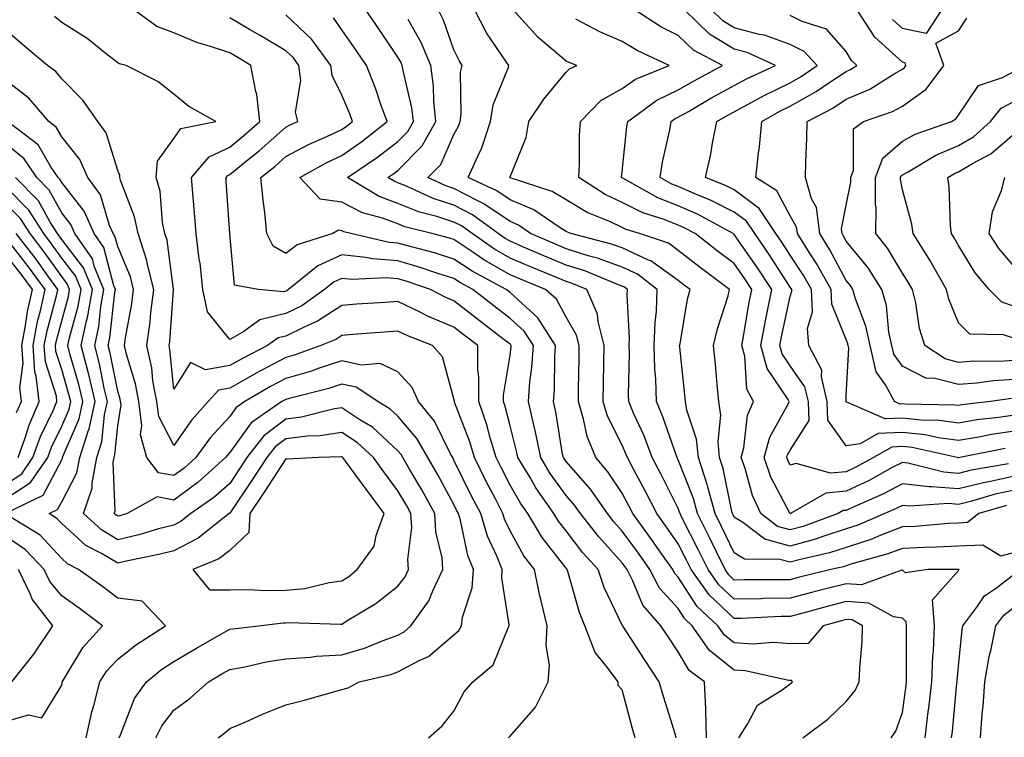
# Model space of a CAD drawing. Units: inches. Extents: x 1010723 to 1013363, y 7247738 to 7250378.
# Drawn here: x 1011491 to 1011666, y 7249452 to 7249580 of the extents above; entities that cross this region are included whole.
import ezdxf

# ---------------------------------------------------------------- set-up
doc = ezdxf.new("R2010")
doc.units = ezdxf.units.IN
doc.header["$MEASUREMENT"] = 0
doc.layers.add('Contour_10107247', color=7, linetype='Continuous', true_color=0x525cd4)

msp = doc.modelspace()

# ---------------------------------------------------------------- linework, layer by layer
at = {"layer": 'Contour_10107247'}
for points in [[(1011607.7, 7249451.92, 3057), (1011607.55, 7249452.42, 3057), (1011605.41, 7249459.28, 3057), (1011604.66, 7249461.92, 3057), (1011602.02, 7249465.89, 3057), (1011598.21, 7249471.76, 3057), (1011598.08, 7249471.95, 3057), (1011598.05, 7249472.02, 3057), (1011594.85, 7249478.72, 3057), (1011593.75, 7249481.92, 3057), (1011591.06, 7249484.93, 3057), (1011588.05, 7249488.83, 3057), (1011586.69, 7249490.56, 3057), (1011585.87, 7249491.92, 3057), (1011582.67, 7249496.54, 3057), (1011581.62, 7249498.35, 3057), (1011579.47, 7249501.92, 3057), (1011579.23, 7249503.1, 3057), (1011578.05, 7249507.62, 3057), (1011577.19, 7249511.06, 3057), (1011576.9, 7249511.92, 3057), (1011576.9, 7249513.07, 3057), (1011578.05, 7249520.21, 3057), (1011578.26, 7249521.71, 3057), (1011578.26, 7249521.92, 3057), (1011578.18, 7249522.05, 3057), (1011578.05, 7249522.17, 3057), (1011576.99, 7249522.98, 3057), (1011572.52, 7249526.39, 3057), (1011568.05, 7249529.89, 3057), (1011566.62, 7249530.49, 3057), (1011563.86, 7249531.92, 3057), (1011559.53, 7249533.4, 3057), (1011558.05, 7249533.83, 3057), (1011555.97, 7249534, 3057), (1011549.86, 7249533.73, 3057), (1011548.05, 7249533.92, 3057), (1011546.67, 7249533.3, 3057), (1011544.97, 7249531.92, 3057), (1011540.92, 7249529.05, 3057), (1011538.05, 7249527.63, 3057), (1011533.42, 7249526.55, 3057), (1011530.58, 7249524.45, 3057), (1011528.05, 7249523.03, 3057), (1011524.09, 7249527.96, 3057), (1011523.23, 7249531.92, 3057), (1011522.75, 7249536.62, 3057), (1011522.61, 7249537.36, 3057), (1011522.06, 7249541.92, 3057), (1011521.78, 7249545.65, 3057), (1011521.52, 7249548.45, 3057), (1011521.23, 7249551.92, 3057), (1011524.34, 7249555.63, 3057), (1011528.05, 7249557.36, 3057), (1011530.56, 7249559.41, 3057), (1011533.38, 7249561.92, 3057), (1011532.9, 7249566.77, 3057), (1011532.68, 7249567.29, 3057), (1011531.83, 7249571.92, 3057), (1011529.47, 7249573.34, 3057), (1011528.05, 7249574.17, 3057), (1011524.62, 7249575.35, 3057), (1011522.18, 7249576.05, 3057), (1011518.05, 7249577.75, 3057), (1011515.04, 7249578.91, 3057), (1011510.88, 7249581.92, 3057)], [(1011646.05, 7249451.92, 3053), (1011646.91, 7249453.06, 3053), (1011648.05, 7249456.41, 3053), (1011648.71, 7249461.26, 3053), (1011648.79, 7249461.92, 3053), (1011648.82, 7249462.69, 3053), (1011648.78, 7249471.19, 3053), (1011648.81, 7249471.92, 3053), (1011648.76, 7249472.63, 3053), (1011648.05, 7249473.24, 3053), (1011646.45, 7249473.52, 3053), (1011642.07, 7249475.94, 3053), (1011638.05, 7249476.21, 3053), (1011634.63, 7249475.34, 3053), (1011630.29, 7249474.16, 3053), (1011628.05, 7249473.57, 3053), (1011626.44, 7249473.53, 3053), (1011619.34, 7249473.21, 3053), (1011618.05, 7249473.18, 3053), (1011613.56, 7249477.43, 3053), (1011610.35, 7249481.92, 3053), (1011609.6, 7249483.47, 3053), (1011608.05, 7249486.52, 3053), (1011605.84, 7249489.71, 3053), (1011604.24, 7249491.92, 3053), (1011602.15, 7249496.02, 3053), (1011600.08, 7249499.89, 3053), (1011599.01, 7249501.92, 3053), (1011598.74, 7249502.61, 3053), (1011598.05, 7249504.13, 3053), (1011595.45, 7249509.32, 3053), (1011594.67, 7249511.92, 3053), (1011594.73, 7249515.24, 3053), (1011594.81, 7249518.68, 3053), (1011594.87, 7249521.92, 3053), (1011593.76, 7249526.21, 3053), (1011593.68, 7249527.55, 3053), (1011591.76, 7249531.92, 3053), (1011589.13, 7249533, 3053), (1011588.05, 7249533.34, 3053), (1011585.61, 7249534.36, 3053), (1011582, 7249535.87, 3053), (1011578.05, 7249537.55, 3053), (1011575.28, 7249539.15, 3053), (1011571.27, 7249541.92, 3053), (1011569.41, 7249543.28, 3053), (1011568.05, 7249543.98, 3053), (1011564.98, 7249544.99, 3053), (1011561.9, 7249545.77, 3053), (1011558.05, 7249547.32, 3053), (1011554.7, 7249548.57, 3053), (1011549.04, 7249551.92, 3053), (1011554.42, 7249555.55, 3053), (1011558.05, 7249558.38, 3053), (1011559.82, 7249560.15, 3053), (1011560.81, 7249561.92, 3053), (1011560.53, 7249564.4, 3053), (1011558.96, 7249571.01, 3053), (1011558.83, 7249571.92, 3053), (1011558.61, 7249572.48, 3053), (1011558.05, 7249573.44, 3053), (1011554.62, 7249578.49, 3053), (1011552.27, 7249581.92, 3053)], [(1011668.05, 7249484.96, 3051), (1011665.65, 7249484.32, 3051), (1011662.44, 7249486.31, 3051), (1011658.05, 7249486.11, 3051), (1011654.06, 7249485.91, 3051), (1011652.02, 7249485.89, 3051), (1011648.05, 7249485.71, 3051), (1011645.31, 7249484.66, 3051), (1011639.06, 7249482.93, 3051), (1011638.05, 7249482.6, 3051), (1011637.53, 7249482.44, 3051), (1011635.31, 7249481.92, 3051), (1011629.47, 7249480.5, 3051), (1011628.05, 7249480.13, 3051), (1011626.22, 7249480.09, 3051), (1011619.86, 7249480.11, 3051), (1011618.05, 7249480.07, 3051), (1011617.1, 7249480.97, 3051), (1011616.43, 7249481.92, 3051), (1011614.89, 7249485.08, 3051), (1011613.69, 7249487.56, 3051), (1011611.51, 7249491.92, 3051), (1011610.76, 7249494.63, 3051), (1011608.05, 7249501.54, 3051), (1011607.92, 7249501.79, 3051), (1011607.85, 7249501.92, 3051), (1011607.74, 7249502.23, 3051), (1011605.34, 7249509.21, 3051), (1011604.18, 7249511.92, 3051), (1011604.06, 7249515.91, 3051), (1011603.9, 7249517.77, 3051), (1011603.78, 7249521.92, 3051), (1011603.92, 7249526.05, 3051), (1011604.17, 7249528.04, 3051), (1011604.33, 7249531.92, 3051), (1011600.81, 7249534.68, 3051), (1011598.05, 7249535.95, 3051), (1011593.67, 7249537.54, 3051), (1011592.01, 7249537.96, 3051), (1011588.05, 7249539.2, 3051), (1011586.14, 7249540.01, 3051), (1011581.73, 7249541.92, 3051), (1011579.54, 7249543.41, 3051), (1011578.05, 7249544.05, 3051), (1011573.38, 7249547.25, 3051), (1011572.17, 7249547.8, 3051), (1011568.05, 7249549.95, 3051), (1011566.57, 7249550.44, 3051), (1011563.36, 7249551.92, 3051), (1011565.7, 7249554.27, 3051), (1011568.05, 7249559.61, 3051), (1011568.86, 7249561.11, 3051), (1011569.13, 7249561.92, 3051), (1011569.34, 7249563.21, 3051), (1011569.23, 7249570.74, 3051), (1011569.53, 7249571.92, 3051), (1011568.95, 7249572.82, 3051), (1011568.05, 7249574.74, 3051), (1011566.17, 7249580.05, 3051), (1011565.2, 7249581.92, 3051)], [(1011666.62, 7249493.35, 3050), (1011661.71, 7249491.92, 3050), (1011659.65, 7249490.32, 3050), (1011658.05, 7249490.24, 3050), (1011656.29, 7249490.16, 3050), (1011650.33, 7249489.64, 3050), (1011648.05, 7249489.54, 3050), (1011644.2, 7249488.07, 3050), (1011642.59, 7249487.38, 3050), (1011638.05, 7249485.89, 3050), (1011635.03, 7249484.94, 3050), (1011629.88, 7249483.75, 3050), (1011628.05, 7249483.24, 3050), (1011626.22, 7249483.75, 3050), (1011619.9, 7249483.77, 3050), (1011618.05, 7249484.9, 3050), (1011615.77, 7249489.64, 3050), (1011614.63, 7249491.92, 3050), (1011613.35, 7249496.62, 3050), (1011613.25, 7249497.12, 3050), (1011611.66, 7249501.92, 3050), (1011611.35, 7249505.22, 3050), (1011609.59, 7249510.38, 3050), (1011609.36, 7249511.92, 3050), (1011609.24, 7249513.11, 3050), (1011608.34, 7249521.63, 3050), (1011608.31, 7249521.92, 3050), (1011608.39, 7249522.26, 3050), (1011609.73, 7249530.24, 3050), (1011610.17, 7249531.92, 3050), (1011608.96, 7249532.83, 3050), (1011608.05, 7249533.53, 3050), (1011603.19, 7249537.06, 3050), (1011602.78, 7249537.19, 3050), (1011598.05, 7249539.36, 3050), (1011596.17, 7249540.05, 3050), (1011588.91, 7249541.92, 3050), (1011588.29, 7249542.16, 3050), (1011588.05, 7249542.32, 3050), (1011587.02, 7249542.95, 3050), (1011582.3, 7249546.17, 3050), (1011578.05, 7249547.97, 3050), (1011575.71, 7249549.58, 3050), (1011570.56, 7249551.92, 3050), (1011572.67, 7249556.54, 3050), (1011572.93, 7249557.04, 3050), (1011574.55, 7249561.92, 3050), (1011575.04, 7249564.93, 3050), (1011577.76, 7249571.63, 3050), (1011577.84, 7249571.92, 3050), (1011577.43, 7249572.54, 3050), (1011573.88, 7249577.75, 3050), (1011571.72, 7249581.92, 3050)], [(1011668.05, 7249496.13, 3049), (1011664.6, 7249495.37, 3049), (1011660.24, 7249494.11, 3049), (1011658.05, 7249493.57, 3049), (1011656.26, 7249493.71, 3049), (1011649.36, 7249493.23, 3049), (1011648.05, 7249493.38, 3049), (1011647.09, 7249492.88, 3049), (1011644.92, 7249491.92, 3049), (1011640.11, 7249489.86, 3049), (1011638.05, 7249489.19, 3049), (1011634.05, 7249487.92, 3049), (1011632.58, 7249487.39, 3049), (1011628.05, 7249486.13, 3049), (1011623.52, 7249487.39, 3049), (1011619.61, 7249490.36, 3049), (1011618.05, 7249491.32, 3049), (1011617.85, 7249491.72, 3049), (1011617.76, 7249491.92, 3049), (1011617.65, 7249492.32, 3049), (1011616.09, 7249499.96, 3049), (1011615.44, 7249501.92, 3049), (1011615.17, 7249504.8, 3049), (1011615.66, 7249509.53, 3049), (1011615.3, 7249511.92, 3049), (1011615.01, 7249514.96, 3049), (1011614.7, 7249518.57, 3049), (1011614.38, 7249521.92, 3049), (1011615.05, 7249524.92, 3049), (1011616.95, 7249530.82, 3049), (1011617.23, 7249531.92, 3049), (1011612, 7249535.87, 3049), (1011608.05, 7249538.92, 3049), (1011606.31, 7249540.18, 3049), (1011601.16, 7249541.92, 3049), (1011598.79, 7249542.66, 3049), (1011598.05, 7249543.02, 3049), (1011595.96, 7249544.01, 3049), (1011591.82, 7249545.69, 3049), (1011588.05, 7249547.96, 3049), (1011585.59, 7249549.46, 3049), (1011578.08, 7249551.89, 3049), (1011578.05, 7249551.9, 3049), (1011578.02, 7249551.92, 3049), (1011578.03, 7249551.94, 3049), (1011578.05, 7249552.05, 3049), (1011580.92, 7249559.05, 3049), (1011581.41, 7249561.92, 3049), (1011584.08, 7249565.89, 3049), (1011588.05, 7249570.72, 3049), (1011588.64, 7249571.33, 3049), (1011589.95, 7249571.92, 3049), (1011588.59, 7249572.46, 3049), (1011588.05, 7249572.71, 3049), (1011583.07, 7249576.94, 3049), (1011578.54, 7249581.92, 3049)], [(1011666.97, 7249500.84, 3047), (1011660.31, 7249499.66, 3047), (1011658.05, 7249499.11, 3047), (1011655.44, 7249499.31, 3047), (1011649.02, 7249500.95, 3047), (1011648.05, 7249501.06, 3047), (1011646.26, 7249500.13, 3047), (1011642.11, 7249497.86, 3047), (1011638.05, 7249495.96, 3047), (1011634.39, 7249495.58, 3047), (1011628.11, 7249491.92, 3047), (1011628.07, 7249491.9, 3047), (1011628.05, 7249491.9, 3047), (1011628.03, 7249491.9, 3047), (1011628.01, 7249491.92, 3047), (1011627.99, 7249491.98, 3047), (1011624.59, 7249498.46, 3047), (1011623.37, 7249501.92, 3047), (1011624.38, 7249505.59, 3047), (1011627.72, 7249511.59, 3047), (1011627.86, 7249511.92, 3047), (1011627.65, 7249512.32, 3047), (1011623.95, 7249517.82, 3047), (1011622.79, 7249521.92, 3047), (1011623.63, 7249526.34, 3047), (1011623.95, 7249527.82, 3047), (1011624.77, 7249531.92, 3047), (1011622.11, 7249535.98, 3047), (1011618.05, 7249541.78, 3047), (1011617.97, 7249541.84, 3047), (1011617.87, 7249541.92, 3047), (1011611.5, 7249545.37, 3047), (1011608.05, 7249546.88, 3047), (1011604.42, 7249548.29, 3047), (1011598.18, 7249551.79, 3047), (1011598.05, 7249551.85, 3047), (1011598, 7249551.87, 3047), (1011597.93, 7249551.92, 3047), (1011597.94, 7249552.03, 3047), (1011598.05, 7249552.94, 3047), (1011598.92, 7249561.05, 3047), (1011599.08, 7249561.92, 3047), (1011604.24, 7249565.73, 3047), (1011608.05, 7249567.58, 3047), (1011610.81, 7249569.16, 3047), (1011615.99, 7249571.92, 3047), (1011610.77, 7249574.64, 3047), (1011608.05, 7249577.27, 3047), (1011604.96, 7249578.83, 3047), (1011600.18, 7249581.92, 3047)], [(1011666.42, 7249503.55, 3046), (1011658.31, 7249501.92, 3046), (1011658.09, 7249501.88, 3046), (1011658.05, 7249501.87, 3046), (1011658, 7249501.87, 3046), (1011657.83, 7249501.92, 3046), (1011649.83, 7249503.7, 3046), (1011648.05, 7249503.89, 3046), (1011646.17, 7249503.8, 3046), (1011642.88, 7249501.92, 3046), (1011639.76, 7249500.21, 3046), (1011638.05, 7249499.41, 3046), (1011635.25, 7249499.12, 3046), (1011629.1, 7249500.87, 3046), (1011628.05, 7249500.59, 3046), (1011627.59, 7249501.46, 3046), (1011627.43, 7249501.92, 3046), (1011627.56, 7249502.41, 3046), (1011628.05, 7249503.28, 3046), (1011631.4, 7249508.57, 3046), (1011631.3, 7249511.92, 3046), (1011630.68, 7249514.55, 3046), (1011628.05, 7249518.31, 3046), (1011626.59, 7249520.46, 3046), (1011626.18, 7249521.92, 3046), (1011626.48, 7249523.49, 3046), (1011628.05, 7249530.66, 3046), (1011628.34, 7249531.63, 3046), (1011628.32, 7249531.92, 3046), (1011628.23, 7249532.1, 3046), (1011628.05, 7249532.37, 3046), (1011624.31, 7249538.18, 3046), (1011621.72, 7249541.92, 3046), (1011620.25, 7249544.12, 3046), (1011618.05, 7249545.77, 3046), (1011613.96, 7249547.83, 3046), (1011610.91, 7249549.06, 3046), (1011608.05, 7249550.32, 3046), (1011606.9, 7249550.77, 3046), (1011604.85, 7249551.92, 3046), (1011605.28, 7249554.69, 3046), (1011606.55, 7249560.42, 3046), (1011606.81, 7249561.92, 3046), (1011607.52, 7249562.45, 3046), (1011608.05, 7249562.7, 3046), (1011609.87, 7249563.74, 3046), (1011613.9, 7249566.07, 3046), (1011618.05, 7249568.33, 3046), (1011620.38, 7249569.59, 3046), (1011625.42, 7249571.92, 3046), (1011620.36, 7249574.23, 3046), (1011618.05, 7249574.84, 3046), (1011613.66, 7249577.53, 3046), (1011609.13, 7249581.92, 3046)], [(1011668.05, 7249506.67, 3045), (1011663.93, 7249506.04, 3045), (1011661.72, 7249505.59, 3045), (1011658.05, 7249504.99, 3045), (1011654.51, 7249505.46, 3045), (1011652.12, 7249505.99, 3045), (1011648.05, 7249506.43, 3045), (1011643.73, 7249506.24, 3045), (1011640.52, 7249504.39, 3045), (1011638.05, 7249504.05, 3045), (1011634.75, 7249508.62, 3045), (1011634.66, 7249511.92, 3045), (1011633.61, 7249516.36, 3045), (1011633.66, 7249517.53, 3045), (1011631.37, 7249521.92, 3045), (1011631.1, 7249524.97, 3045), (1011632, 7249527.97, 3045), (1011631.83, 7249531.92, 3045), (1011630.48, 7249534.35, 3045), (1011628.05, 7249538.05, 3045), (1011626.54, 7249540.41, 3045), (1011625.48, 7249541.92, 3045), (1011622.5, 7249546.37, 3045), (1011618.05, 7249549.71, 3045), (1011616.59, 7249550.46, 3045), (1011612.93, 7249551.92, 3045), (1011613.87, 7249556.1, 3045), (1011614.19, 7249558.06, 3045), (1011614.97, 7249561.92, 3045), (1011616.93, 7249563.04, 3045), (1011618.05, 7249563.66, 3045), (1011621.84, 7249565.71, 3045), (1011623.39, 7249566.58, 3045), (1011628.05, 7249568.86, 3045), (1011630, 7249569.97, 3045), (1011632.84, 7249571.92, 3045), (1011630.55, 7249574.42, 3045), (1011628.05, 7249575.69, 3045), (1011623.46, 7249577.33, 3045), (1011622.49, 7249577.48, 3045), (1011618.05, 7249578.64, 3045), (1011616.01, 7249579.88, 3045), (1011613.92, 7249581.92, 3045)], [(1011667.51, 7249512.46, 3043), (1011663.76, 7249511.92, 3043), (1011658.65, 7249511.32, 3043), (1011658.05, 7249511.23, 3043), (1011657.43, 7249511.3, 3043), (1011648.51, 7249511.46, 3043), (1011648.05, 7249511.51, 3043), (1011647.62, 7249511.49, 3043), (1011646.64, 7249511.92, 3043), (1011645.03, 7249514.94, 3043), (1011643.38, 7249517.25, 3043), (1011642.28, 7249521.92, 3043), (1011641.55, 7249525.42, 3043), (1011639.68, 7249530.29, 3043), (1011639.22, 7249531.92, 3043), (1011638.77, 7249532.64, 3043), (1011638.05, 7249533.52, 3043), (1011635.14, 7249539.01, 3043), (1011633.3, 7249541.92, 3043), (1011632.72, 7249546.59, 3043), (1011631.87, 7249548.1, 3043), (1011630.78, 7249551.92, 3043), (1011630.84, 7249554.71, 3043), (1011631.03, 7249558.94, 3043), (1011631.09, 7249561.92, 3043), (1011635.63, 7249564.34, 3043), (1011638.05, 7249565.94, 3043), (1011642.25, 7249567.72, 3043), (1011646.59, 7249570.46, 3043), (1011648.05, 7249571.29, 3043), (1011648.42, 7249571.55, 3043), (1011648.69, 7249571.92, 3043), (1011648.53, 7249572.4, 3043), (1011648.05, 7249572.5, 3043), (1011643.13, 7249577, 3043), (1011639.9, 7249581.92, 3043)], [(1011655.08, 7249581.92, 3042), (1011652.32, 7249577.65, 3042), (1011648.05, 7249578.52, 3042), (1011646.27, 7249580.14, 3042)], [(1011600.39, 7249451.92, 3058), (1011599.86, 7249453.73, 3058), (1011598.05, 7249460.46, 3058), (1011597.37, 7249461.24, 3058), (1011597.32, 7249461.92, 3058), (1011595.15, 7249464.82, 3058), (1011593.25, 7249467.12, 3058), (1011591.42, 7249471.92, 3058), (1011590.42, 7249474.29, 3058), (1011588.39, 7249481.58, 3058), (1011588.27, 7249481.92, 3058), (1011588.17, 7249482.04, 3058), (1011588.05, 7249482.19, 3058), (1011583.77, 7249487.64, 3058), (1011581.21, 7249491.92, 3058), (1011579.92, 7249493.79, 3058), (1011578.05, 7249497.03, 3058), (1011576.38, 7249500.25, 3058), (1011575.55, 7249501.92, 3058), (1011574.49, 7249505.48, 3058), (1011573.91, 7249507.78, 3058), (1011572.5, 7249511.92, 3058), (1011572.5, 7249516.37, 3058), (1011572.29, 7249517.68, 3058), (1011572.29, 7249521.92, 3058), (1011569.89, 7249523.76, 3058), (1011568.05, 7249525.19, 3058), (1011563.33, 7249527.2, 3058), (1011562.15, 7249527.82, 3058), (1011558.05, 7249529.8, 3058), (1011555.76, 7249529.63, 3058), (1011550.67, 7249529.3, 3058), (1011548.05, 7249529.11, 3058), (1011543.71, 7249526.26, 3058), (1011541.42, 7249525.29, 3058), (1011538.05, 7249523.63, 3058), (1011536.66, 7249523.31, 3058), (1011534.79, 7249521.92, 3058), (1011530.33, 7249519.64, 3058), (1011528.05, 7249518.35, 3058), (1011523.73, 7249517.6, 3058), (1011521.06, 7249518.91, 3058), (1011518.05, 7249514.13, 3058), (1011517.37, 7249521.24, 3058), (1011517.21, 7249521.92, 3058), (1011517.32, 7249522.65, 3058), (1011518.03, 7249531.9, 3058), (1011518.04, 7249531.92, 3058), (1011518.03, 7249531.94, 3058), (1011516.87, 7249540.74, 3058), (1011516.48, 7249541.92, 3058), (1011516.07, 7249543.9, 3058), (1011515.6, 7249549.47, 3058), (1011514.91, 7249551.92, 3058), (1011515.15, 7249554.82, 3058), (1011518.05, 7249558.91, 3058), (1011519.31, 7249560.66, 3058), (1011525.55, 7249561.92, 3058), (1011520.73, 7249564.6, 3058), (1011518.05, 7249566.81, 3058), (1011515.2, 7249569.07, 3058), (1011509.56, 7249571.92, 3058), (1011508.34, 7249572.21, 3058), (1011508.05, 7249572.39, 3058), (1011505.78, 7249574.19, 3058), (1011502.78, 7249576.65, 3058), (1011498.05, 7249579.62, 3058), (1011496.8, 7249580.67, 3058)], [(1011613.13, 7249451.92, 3056), (1011613.01, 7249456.88, 3056), (1011612.97, 7249457, 3056), (1011612.77, 7249461.92, 3056), (1011610.03, 7249463.9, 3056), (1011608.05, 7249467.26, 3056), (1011606.18, 7249470.05, 3056), (1011604.96, 7249471.92, 3056), (1011601.72, 7249475.59, 3056), (1011599.9, 7249480.07, 3056), (1011598.93, 7249481.92, 3056), (1011598.57, 7249482.44, 3056), (1011598.05, 7249483.14, 3056), (1011593.89, 7249487.76, 3056), (1011590.62, 7249491.92, 3056), (1011589.56, 7249493.43, 3056), (1011588.05, 7249495.15, 3056), (1011585.23, 7249499.1, 3056), (1011583.52, 7249501.92, 3056), (1011582.6, 7249506.47, 3056), (1011582.28, 7249507.69, 3056), (1011581.33, 7249511.92, 3056), (1011581.61, 7249515.48, 3056), (1011581.96, 7249518.01, 3056), (1011582.23, 7249521.92, 3056), (1011580.6, 7249524.47, 3056), (1011578.05, 7249526.77, 3056), (1011575.14, 7249529.01, 3056), (1011571.42, 7249531.92, 3056), (1011569.23, 7249533.1, 3056), (1011568.05, 7249533.89, 3056), (1011565.17, 7249534.8, 3056), (1011562.01, 7249535.88, 3056), (1011558.05, 7249537.03, 3056), (1011553.53, 7249537.4, 3056), (1011552.3, 7249537.67, 3056), (1011548.05, 7249538.13, 3056), (1011543.78, 7249536.19, 3056), (1011538.51, 7249531.92, 3056), (1011538.25, 7249531.72, 3056), (1011538.05, 7249531.64, 3056), (1011537.68, 7249531.55, 3056), (1011533.12, 7249531.92, 3056), (1011528.86, 7249532.73, 3056), (1011528.05, 7249541.89, 3056), (1011528.05, 7249541.92, 3056), (1011527.43, 7249551.3, 3056), (1011527.39, 7249551.92, 3056), (1011527.69, 7249552.28, 3056), (1011528.05, 7249552.45, 3056), (1011531.03, 7249554.9, 3056), (1011533.26, 7249556.71, 3056), (1011538.05, 7249560.94, 3056), (1011538.68, 7249561.29, 3056), (1011540.17, 7249561.92, 3056), (1011539.75, 7249563.62, 3056), (1011540.72, 7249569.25, 3056), (1011540.39, 7249571.92, 3056), (1011539.4, 7249573.27, 3056), (1011538.05, 7249574.56, 3056), (1011533.44, 7249577.31, 3056), (1011531.59, 7249578.38, 3056), (1011528.05, 7249580.44, 3056)], [(1011618.87, 7249451.92, 3055), (1011620.45, 7249454.32, 3055), (1011622.22, 7249457.75, 3055), (1011626.61, 7249460.48, 3055), (1011628.05, 7249461.54, 3055), (1011628.26, 7249461.71, 3055), (1011628.48, 7249461.92, 3055), (1011628.27, 7249462.14, 3055), (1011628.05, 7249462.14, 3055), (1011627.81, 7249462.16, 3055), (1011619.98, 7249463.85, 3055), (1011618.05, 7249463.97, 3055), (1011613.63, 7249467.5, 3055), (1011610.57, 7249471.92, 3055), (1011609.26, 7249473.13, 3055), (1011608.05, 7249475, 3055), (1011604.74, 7249478.61, 3055), (1011603, 7249481.92, 3055), (1011600.97, 7249484.84, 3055), (1011598.05, 7249488.81, 3055), (1011596.58, 7249490.45, 3055), (1011595.42, 7249491.92, 3055), (1011592.41, 7249496.28, 3055), (1011588.05, 7249501.2, 3055), (1011587.75, 7249501.62, 3055), (1011587.57, 7249501.92, 3055), (1011587.44, 7249502.53, 3055), (1011586.2, 7249510.07, 3055), (1011585.79, 7249511.92, 3055), (1011585.96, 7249514.01, 3055), (1011586.05, 7249519.92, 3055), (1011586.19, 7249521.92, 3055), (1011583.02, 7249526.89, 3055), (1011578.05, 7249531.38, 3055), (1011577.36, 7249531.92, 3055), (1011571.32, 7249535.19, 3055), (1011568.05, 7249537.37, 3055), (1011564.59, 7249538.46, 3055), (1011560.44, 7249539.53, 3055), (1011558.05, 7249540.22, 3055), (1011556.48, 7249540.35, 3055), (1011549.62, 7249541.92, 3055), (1011548.38, 7249542.25, 3055), (1011548.05, 7249542.43, 3055), (1011547.46, 7249542.51, 3055), (1011546.42, 7249541.92, 3055), (1011540.07, 7249539.9, 3055), (1011538.05, 7249538.38, 3055), (1011535.8, 7249539.67, 3055), (1011534.68, 7249541.92, 3055), (1011534.29, 7249545.68, 3055), (1011534, 7249547.87, 3055), (1011533.61, 7249551.92, 3055), (1011536.06, 7249553.91, 3055), (1011538.05, 7249555.68, 3055), (1011542.12, 7249557.85, 3055), (1011545.38, 7249559.25, 3055), (1011548.05, 7249560.49, 3055), (1011548.89, 7249561.08, 3055), (1011549.96, 7249561.92, 3055), (1011549.45, 7249563.32, 3055), (1011548.05, 7249566.65, 3055), (1011546.3, 7249570.17, 3055), (1011546.09, 7249571.92, 3055), (1011542.68, 7249576.55, 3055), (1011538.05, 7249580.97, 3055)], [(1011630.27, 7249451.92, 3054), (1011634.75, 7249455.22, 3054), (1011638.05, 7249458.39, 3054), (1011639.63, 7249460.34, 3054), (1011640.36, 7249461.92, 3054), (1011640.46, 7249464.33, 3054), (1011640.86, 7249469.11, 3054), (1011640.96, 7249471.92, 3054), (1011639.09, 7249472.96, 3054), (1011638.05, 7249473.02, 3054), (1011637.17, 7249472.8, 3054), (1011633.94, 7249471.92, 3054), (1011631.23, 7249468.74, 3054), (1011628.05, 7249468.67, 3054), (1011625.05, 7249468.92, 3054), (1011621.34, 7249468.63, 3054), (1011618.05, 7249468.83, 3054), (1011616.33, 7249470.2, 3054), (1011615.14, 7249471.92, 3054), (1011611.47, 7249475.34, 3054), (1011608.05, 7249480.58, 3054), (1011607.42, 7249481.29, 3054), (1011607.07, 7249481.92, 3054), (1011604.84, 7249485.13, 3054), (1011603.38, 7249487.25, 3054), (1011599.97, 7249491.92, 3054), (1011599.33, 7249493.2, 3054), (1011598.05, 7249495.58, 3054), (1011595.53, 7249499.4, 3054), (1011593.34, 7249501.92, 3054), (1011591.8, 7249505.67, 3054), (1011591.18, 7249508.79, 3054), (1011590.24, 7249511.92, 3054), (1011590.28, 7249514.15, 3054), (1011590.37, 7249519.6, 3054), (1011590.41, 7249521.92, 3054), (1011589.93, 7249523.8, 3054), (1011588.05, 7249526.99, 3054), (1011586.33, 7249530.2, 3054), (1011584.36, 7249531.92, 3054), (1011579.9, 7249533.77, 3054), (1011578.05, 7249534.57, 3054), (1011573.37, 7249537.24, 3054), (1011571.26, 7249538.71, 3054), (1011568.05, 7249540.85, 3054), (1011567.24, 7249541.11, 3054), (1011564.08, 7249541.92, 3054), (1011559.28, 7249543.15, 3054), (1011558.05, 7249543.64, 3054), (1011555.32, 7249544.65, 3054), (1011551.75, 7249545.62, 3054), (1011548.05, 7249547.53, 3054), (1011544.18, 7249548.05, 3054), (1011540.54, 7249551.92, 3054), (1011545.34, 7249554.63, 3054), (1011548.05, 7249555.89, 3054), (1011551.61, 7249558.36, 3054), (1011556.12, 7249561.92, 3054), (1011555, 7249564.97, 3054), (1011554.02, 7249567.89, 3054), (1011552.42, 7249571.92, 3054), (1011550.65, 7249574.52, 3054), (1011548.05, 7249578.31, 3054), (1011546.58, 7249580.45, 3054)], [(1011652.12, 7249451.92, 3052), (1011652.68, 7249456.55, 3052), (1011652.77, 7249457.2, 3052), (1011653.3, 7249461.92, 3052), (1011653.49, 7249466.48, 3052), (1011653.58, 7249467.45, 3052), (1011653.78, 7249471.92, 3052), (1011653.44, 7249476.53, 3052), (1011658.05, 7249481.78, 3052), (1011658.11, 7249481.86, 3052), (1011658.19, 7249481.92, 3052), (1011658.1, 7249481.97, 3052), (1011658, 7249481.97, 3052), (1011652.59, 7249481.92, 3052), (1011648.64, 7249481.33, 3052), (1011648.05, 7249481.83, 3052), (1011647.98, 7249481.85, 3052), (1011640.76, 7249479.21, 3052), (1011638.05, 7249479.39, 3052), (1011634.66, 7249478.53, 3052), (1011632.06, 7249477.91, 3052), (1011628.05, 7249476.85, 3052), (1011623.22, 7249476.75, 3052), (1011622.86, 7249476.73, 3052), (1011618.05, 7249476.63, 3052), (1011615.33, 7249479.2, 3052), (1011613.39, 7249481.92, 3052), (1011611.64, 7249485.51, 3052), (1011608.71, 7249491.26, 3052), (1011608.38, 7249491.92, 3052), (1011608.3, 7249492.17, 3052), (1011608.05, 7249492.84, 3052), (1011605.02, 7249498.89, 3052), (1011603.43, 7249501.92, 3052), (1011601.96, 7249505.83, 3052), (1011600.1, 7249509.87, 3052), (1011599.22, 7249511.92, 3052), (1011599.19, 7249513.06, 3052), (1011599.36, 7249520.61, 3052), (1011599.32, 7249521.92, 3052), (1011599.36, 7249523.23, 3052), (1011598.98, 7249530.99, 3052), (1011599.01, 7249531.92, 3052), (1011598.47, 7249532.34, 3052), (1011598.05, 7249532.54, 3052), (1011597.08, 7249532.89, 3052), (1011591.37, 7249535.24, 3052), (1011588.05, 7249536.27, 3052), (1011584.07, 7249537.94, 3052), (1011580.45, 7249539.52, 3052), (1011578.05, 7249540.54, 3052), (1011577.18, 7249541.05, 3052), (1011575.91, 7249541.92, 3052), (1011571.37, 7249545.24, 3052), (1011568.05, 7249546.97, 3052), (1011564.31, 7249548.18, 3052), (1011559.58, 7249550.39, 3052), (1011558.05, 7249551, 3052), (1011557.39, 7249551.26, 3052), (1011556.25, 7249551.92, 3052), (1011557.33, 7249552.64, 3052), (1011558.05, 7249553.21, 3052), (1011562.4, 7249557.57, 3052), (1011564.83, 7249561.92, 3052), (1011564.43, 7249565.54, 3052), (1011564.4, 7249568.27, 3052), (1011563.89, 7249571.92, 3052), (1011562.17, 7249576.04, 3052), (1011559.85, 7249580.12, 3052)], [(1011668.05, 7249498.6, 3048), (1011663.79, 7249497.66, 3048), (1011662.53, 7249497.44, 3048), (1011658.05, 7249496.33, 3048), (1011653.25, 7249496.72, 3048), (1011652.82, 7249496.69, 3048), (1011648.05, 7249497.22, 3048), (1011644.56, 7249495.41, 3048), (1011639.15, 7249493.02, 3048), (1011638.05, 7249492.51, 3048), (1011637.51, 7249492.46, 3048), (1011636.6, 7249491.92, 3048), (1011630.33, 7249489.64, 3048), (1011628.05, 7249489.01, 3048), (1011625.77, 7249489.64, 3048), (1011622.79, 7249491.92, 3048), (1011621.31, 7249495.18, 3048), (1011620, 7249499.97, 3048), (1011619.31, 7249501.92, 3048), (1011619.79, 7249503.66, 3048), (1011620.44, 7249509.53, 3048), (1011621.48, 7249511.92, 3048), (1011620.29, 7249514.16, 3048), (1011619.92, 7249520.05, 3048), (1011619.39, 7249521.92, 3048), (1011619.7, 7249523.57, 3048), (1011620.68, 7249529.29, 3048), (1011621.2, 7249531.92, 3048), (1011619.95, 7249533.82, 3048), (1011618.05, 7249536.55, 3048), (1011614.99, 7249538.86, 3048), (1011611.07, 7249541.92, 3048), (1011609.1, 7249542.97, 3048), (1011608.05, 7249543.44, 3048), (1011605.56, 7249544.41, 3048), (1011601.73, 7249545.6, 3048), (1011598.05, 7249547.44, 3048), (1011595, 7249548.87, 3048), (1011590.32, 7249551.92, 3048), (1011590.45, 7249554.32, 3048), (1011590.46, 7249559.51, 3048), (1011590.62, 7249561.92, 3048), (1011594.27, 7249565.7, 3048), (1011598.05, 7249567.85, 3048), (1011600.46, 7249569.51, 3048), (1011606.47, 7249571.92, 3048), (1011600.72, 7249574.59, 3048), (1011598.05, 7249576.22, 3048), (1011594.06, 7249577.93, 3048), (1011589.77, 7249580.2, 3048)], [(1011668.05, 7249509.53, 3044), (1011665.24, 7249509.11, 3044), (1011661.32, 7249508.65, 3044), (1011658.05, 7249508.1, 3044), (1011654.68, 7249508.55, 3044), (1011651.36, 7249508.61, 3044), (1011648.05, 7249508.97, 3044), (1011644.96, 7249508.83, 3044), (1011638.12, 7249511.85, 3044), (1011638.05, 7249511.84, 3044), (1011638.01, 7249511.88, 3044), (1011638.01, 7249511.92, 3044), (1011638, 7249511.97, 3044), (1011638.05, 7249512.94, 3044), (1011638.52, 7249521.45, 3044), (1011638.41, 7249521.92, 3044), (1011638.35, 7249522.22, 3044), (1011638.05, 7249522.99, 3044), (1011635.44, 7249529.31, 3044), (1011635.34, 7249531.92, 3044), (1011632.73, 7249536.6, 3044), (1011631.51, 7249538.46, 3044), (1011629.32, 7249541.92, 3044), (1011629.17, 7249543.04, 3044), (1011628.05, 7249545.06, 3044), (1011625.67, 7249549.54, 3044), (1011621.93, 7249551.92, 3044), (1011622.39, 7249556.26, 3044), (1011622.56, 7249557.41, 3044), (1011622.98, 7249561.92, 3044), (1011626.22, 7249563.75, 3044), (1011628.05, 7249564.64, 3044), (1011632.7, 7249567.27, 3044), (1011634.95, 7249568.82, 3044), (1011638.05, 7249570.88, 3044), (1011638.78, 7249571.19, 3044), (1011639.95, 7249571.92, 3044), (1011638.95, 7249572.82, 3044), (1011638.05, 7249574.4, 3044), (1011634.53, 7249578.4, 3044), (1011630.17, 7249579.8, 3044), (1011628.05, 7249580.88, 3044)], [(1011668.05, 7249515.88, 3042), (1011664.32, 7249515.65, 3042), (1011661.36, 7249515.23, 3042), (1011658.05, 7249514.99, 3042), (1011653.9, 7249516.07, 3042), (1011652.25, 7249516.12, 3042), (1011648.05, 7249518.22, 3042), (1011646.51, 7249520.38, 3042), (1011646.15, 7249521.92, 3042), (1011645.65, 7249524.32, 3042), (1011645.21, 7249529.08, 3042), (1011644.42, 7249531.92, 3042), (1011641.95, 7249535.82, 3042), (1011638.05, 7249540.57, 3042), (1011637.58, 7249541.45, 3042), (1011637.29, 7249541.92, 3042), (1011637.18, 7249542.79, 3042), (1011638.05, 7249546.98, 3042), (1011638.87, 7249551.1, 3042), (1011638.87, 7249551.92, 3042), (1011639.35, 7249553.22, 3042), (1011639.34, 7249560.63, 3042), (1011641.11, 7249561.92, 3042), (1011646.28, 7249563.69, 3042), (1011648.05, 7249564.68, 3042), (1011652.29, 7249567.68, 3042), (1011655.44, 7249571.92, 3042), (1011654.05, 7249575.92, 3042), (1011658.05, 7249578.11, 3042), (1011659.58, 7249580.39, 3042)], [(1011577.84, 7249451.92, 3059), (1011577.92, 7249452.05, 3059), (1011578.05, 7249452.18, 3059), (1011582.6, 7249457.37, 3059), (1011584.85, 7249461.92, 3059), (1011585.09, 7249464.88, 3059), (1011584.51, 7249468.38, 3059), (1011584.69, 7249471.92, 3059), (1011583.63, 7249476.34, 3059), (1011583.36, 7249477.23, 3059), (1011582.39, 7249481.92, 3059), (1011580.51, 7249484.38, 3059), (1011578.05, 7249488.86, 3059), (1011577.07, 7249490.94, 3059), (1011576.77, 7249491.92, 3059), (1011575.43, 7249494.54, 3059), (1011573.8, 7249497.67, 3059), (1011571.69, 7249501.92, 3059), (1011570.86, 7249504.73, 3059), (1011568.15, 7249511.82, 3059), (1011568.12, 7249511.92, 3059), (1011568.12, 7249511.99, 3059), (1011568.05, 7249512.4, 3059), (1011566.02, 7249519.89, 3059), (1011564.2, 7249521.92, 3059), (1011559.79, 7249523.66, 3059), (1011558.05, 7249524.5, 3059), (1011555.64, 7249524.33, 3059), (1011550.02, 7249523.89, 3059), (1011548.05, 7249523.75, 3059), (1011546.95, 7249523.02, 3059), (1011544.32, 7249521.92, 3059), (1011539.71, 7249520.26, 3059), (1011538.05, 7249519.78, 3059), (1011533.53, 7249517.4, 3059), (1011532.89, 7249517.08, 3059), (1011528.05, 7249514.31, 3059), (1011526.02, 7249513.95, 3059), (1011524.19, 7249511.92, 3059), (1011521.28, 7249508.69, 3059), (1011518.05, 7249504.11, 3059), (1011515.37, 7249509.24, 3059), (1011515.01, 7249511.92, 3059), (1011514.34, 7249515.63, 3059), (1011514.11, 7249517.98, 3059), (1011513.23, 7249521.92, 3059), (1011513.82, 7249526.15, 3059), (1011513.95, 7249527.82, 3059), (1011514.47, 7249531.92, 3059), (1011513.31, 7249536.66, 3059), (1011513.26, 7249537.13, 3059), (1011511.69, 7249541.92, 3059), (1011511.07, 7249544.94, 3059), (1011508.54, 7249551.43, 3059), (1011508.4, 7249551.92, 3059), (1011508.43, 7249552.3, 3059), (1011508.05, 7249553.17, 3059), (1011506.01, 7249559.88, 3059), (1011504.5, 7249561.92, 3059), (1011501.85, 7249565.72, 3059), (1011498.05, 7249569.57, 3059), (1011497, 7249570.87, 3059), (1011495.55, 7249571.92, 3059), (1011491.47, 7249575.34, 3059), (1011488.05, 7249578.3, 3059)], [(1011668.05, 7249519.28, 3041), (1011665.24, 7249519.11, 3041), (1011660.83, 7249519.14, 3041), (1011658.05, 7249518.93, 3041), (1011655.68, 7249519.55, 3041), (1011652.05, 7249521.92, 3041), (1011651.09, 7249524.96, 3041), (1011650.44, 7249529.53, 3041), (1011649.87, 7249531.92, 3041), (1011649.21, 7249533.08, 3041), (1011648.05, 7249534.86, 3041), (1011645.43, 7249539.3, 3041), (1011643.34, 7249541.92, 3041), (1011643.37, 7249546.6, 3041), (1011643.26, 7249547.13, 3041), (1011643.28, 7249551.92, 3041), (1011644.56, 7249555.41, 3041), (1011648.05, 7249558.42, 3041), (1011650.32, 7249559.65, 3041), (1011656.83, 7249561.92, 3041), (1011657.59, 7249562.38, 3041), (1011658.05, 7249563.08, 3041), (1011661.63, 7249568.34, 3041), (1011665.9, 7249569.77, 3041), (1011668.05, 7249570.94, 3041)], [(1011563.48, 7249451.92, 3060), (1011565.96, 7249454.01, 3060), (1011568.05, 7249456.68, 3060), (1011569.84, 7249460.13, 3060), (1011571.44, 7249461.92, 3060), (1011575.02, 7249464.95, 3060), (1011577.69, 7249471.56, 3060), (1011577.89, 7249471.92, 3060), (1011577.9, 7249472.07, 3060), (1011576.58, 7249480.45, 3060), (1011576.67, 7249481.92, 3060), (1011575.78, 7249484.19, 3060), (1011574.03, 7249487.9, 3060), (1011572.82, 7249491.92, 3060), (1011571.2, 7249495.07, 3060), (1011568.05, 7249501.49, 3060), (1011567.9, 7249501.77, 3060), (1011567.82, 7249501.92, 3060), (1011567.5, 7249502.47, 3060), (1011564.58, 7249508.45, 3060), (1011561.74, 7249511.92, 3060), (1011560.6, 7249514.47, 3060), (1011558.05, 7249517.21, 3060), (1011554.85, 7249518.72, 3060), (1011551.53, 7249518.44, 3060), (1011548.05, 7249519.19, 3060), (1011544.01, 7249517.88, 3060), (1011542.6, 7249517.37, 3060), (1011538.05, 7249516.05, 3060), (1011535.34, 7249514.63, 3060), (1011530.75, 7249511.92, 3060), (1011529.15, 7249510.82, 3060), (1011528.05, 7249509.28, 3060), (1011524.54, 7249505.43, 3060), (1011521.98, 7249501.92, 3060), (1011519.91, 7249500.06, 3060), (1011518.05, 7249498.71, 3060), (1011515.34, 7249499.21, 3060), (1011513.23, 7249501.92, 3060), (1011512.11, 7249505.98, 3060), (1011512.38, 7249507.59, 3060), (1011511.79, 7249511.92, 3060), (1011511.21, 7249515.08, 3060), (1011509.59, 7249520.38, 3060), (1011509.25, 7249521.92, 3060), (1011509.45, 7249523.32, 3060), (1011510.58, 7249529.39, 3060), (1011510.89, 7249531.92, 3060), (1011510.34, 7249534.21, 3060), (1011508.05, 7249539.61, 3060), (1011507.56, 7249541.43, 3060), (1011507.23, 7249541.92, 3060), (1011506.59, 7249543.38, 3060), (1011504.95, 7249548.82, 3060), (1011502.74, 7249551.92, 3060), (1011501.29, 7249555.16, 3060), (1011498.05, 7249559.19, 3060), (1011497.05, 7249560.92, 3060), (1011495.74, 7249561.92, 3060), (1011492.2, 7249566.07, 3060), (1011488.05, 7249569.31, 3060)], [(1011668.05, 7249523.2, 3040), (1011666.11, 7249523.86, 3040), (1011660.07, 7249523.94, 3040), (1011658.05, 7249525.97, 3040), (1011656.32, 7249530.19, 3040), (1011655.91, 7249531.92, 3040), (1011653.22, 7249536.75, 3040), (1011653.1, 7249536.97, 3040), (1011649.97, 7249541.92, 3040), (1011649.74, 7249543.61, 3040), (1011648.05, 7249549.73, 3040), (1011647.7, 7249551.57, 3040), (1011647.71, 7249551.92, 3040), (1011647.8, 7249552.17, 3040), (1011648.05, 7249552.39, 3040), (1011649.09, 7249552.96, 3040), (1011654.04, 7249555.93, 3040), (1011658.05, 7249557.62, 3040), (1011660.75, 7249559.22, 3040), (1011663.79, 7249561.92, 3040), (1011665.68, 7249564.29, 3040), (1011668.05, 7249565.58, 3040)], [(1011525.97, 7249451.92, 3061), (1011527.18, 7249452.79, 3061), (1011528.05, 7249453.56, 3061), (1011530.9, 7249454.77, 3061), (1011533.87, 7249456.1, 3061), (1011538.05, 7249457.76, 3061), (1011541.36, 7249458.61, 3061), (1011546.14, 7249460.01, 3061), (1011548.05, 7249460.53, 3061), (1011549.14, 7249460.83, 3061), (1011551.13, 7249461.92, 3061), (1011556.78, 7249463.19, 3061), (1011558.05, 7249463.65, 3061), (1011561.82, 7249465.69, 3061), (1011563.53, 7249466.44, 3061), (1011568.05, 7249470.27, 3061), (1011568.92, 7249471.05, 3061), (1011569.41, 7249471.92, 3061), (1011569.58, 7249473.45, 3061), (1011571.31, 7249478.66, 3061), (1011571.54, 7249481.92, 3061), (1011570.55, 7249484.42, 3061), (1011569.2, 7249490.77, 3061), (1011568.85, 7249491.92, 3061), (1011568.58, 7249492.45, 3061), (1011568.05, 7249493.53, 3061), (1011565.08, 7249498.95, 3061), (1011563.37, 7249501.92, 3061), (1011561.45, 7249505.32, 3061), (1011558.05, 7249509.3, 3061), (1011556.69, 7249510.56, 3061), (1011554.44, 7249511.92, 3061), (1011550.61, 7249514.48, 3061), (1011548.05, 7249515.03, 3061), (1011545.71, 7249514.26, 3061), (1011538.62, 7249512.49, 3061), (1011538.05, 7249512.32, 3061), (1011537.79, 7249512.18, 3061), (1011537.34, 7249511.92, 3061), (1011531.84, 7249508.13, 3061), (1011528.05, 7249502.82, 3061), (1011527.62, 7249502.35, 3061), (1011527.31, 7249501.92, 3061), (1011522.43, 7249497.54, 3061), (1011518.05, 7249494.35, 3061), (1011515.06, 7249494.91, 3061), (1011509.74, 7249491.92, 3061), (1011508.43, 7249491.54, 3061), (1011508.05, 7249491.44, 3061), (1011507.76, 7249491.63, 3061), (1011507.43, 7249491.92, 3061), (1011507.59, 7249492.38, 3061), (1011507.26, 7249501.13, 3061), (1011507.41, 7249501.92, 3061), (1011507.56, 7249502.41, 3061), (1011508.05, 7249507.6, 3061), (1011508.65, 7249511.32, 3061), (1011508.57, 7249511.92, 3061), (1011508.49, 7249512.36, 3061), (1011508.05, 7249513.78, 3061), (1011506.71, 7249520.58, 3061), (1011506.36, 7249521.92, 3061), (1011506.65, 7249523.32, 3061), (1011507.54, 7249531.41, 3061), (1011507.64, 7249531.92, 3061), (1011507.35, 7249532.62, 3061), (1011505.55, 7249539.42, 3061), (1011503.82, 7249541.92, 3061), (1011502.06, 7249545.93, 3061), (1011498.05, 7249551.03, 3061), (1011497.74, 7249551.61, 3061), (1011497.42, 7249551.92, 3061), (1011496.11, 7249553.86, 3061), (1011493.87, 7249557.74, 3061), (1011488.37, 7249561.92, 3061)], [(1011668.05, 7249528.88, 3039), (1011665.78, 7249529.65, 3039), (1011663.52, 7249531.92, 3039), (1011661.03, 7249534.9, 3039), (1011658.05, 7249539.77, 3039), (1011657.31, 7249541.18, 3039), (1011656.84, 7249541.92, 3039), (1011656.64, 7249543.33, 3039), (1011656.42, 7249550.29, 3039), (1011656.14, 7249551.92, 3039), (1011657.33, 7249552.64, 3039), (1011658.05, 7249552.95, 3039), (1011660.57, 7249554.44, 3039), (1011663.83, 7249556.14, 3039), (1011668.05, 7249559.77, 3039)], [(1011514.88, 7249451.92, 3062), (1011515.91, 7249454.06, 3062), (1011518.05, 7249456.81, 3062), (1011520.99, 7249458.98, 3062), (1011524.27, 7249461.92, 3062), (1011526.65, 7249463.32, 3062), (1011528.05, 7249464.12, 3062), (1011530.73, 7249464.6, 3062), (1011534.53, 7249465.44, 3062), (1011538.05, 7249465.99, 3062), (1011542.42, 7249466.29, 3062), (1011543.52, 7249466.45, 3062), (1011548.05, 7249466.71, 3062), (1011552.08, 7249467.89, 3062), (1011555.42, 7249469.29, 3062), (1011558.05, 7249470.23, 3062), (1011559.14, 7249470.83, 3062), (1011560.38, 7249471.92, 3062), (1011563.59, 7249476.38, 3062), (1011564.25, 7249478.12, 3062), (1011566.08, 7249481.92, 3062), (1011565.92, 7249484.05, 3062), (1011564.82, 7249488.69, 3062), (1011564.65, 7249491.92, 3062), (1011562.29, 7249496.16, 3062), (1011560.13, 7249499.84, 3062), (1011558.93, 7249501.92, 3062), (1011558.61, 7249502.48, 3062), (1011558.05, 7249503.13, 3062), (1011553.49, 7249507.36, 3062), (1011551.28, 7249508.69, 3062), (1011548.05, 7249510.82, 3062), (1011546.74, 7249510.61, 3062), (1011540.83, 7249509.14, 3062), (1011538.05, 7249508.8, 3062), (1011534.14, 7249505.83, 3062), (1011531.11, 7249501.92, 3062), (1011529.9, 7249500.07, 3062), (1011528.05, 7249497.33, 3062), (1011525.19, 7249494.78, 3062), (1011521.09, 7249491.92, 3062), (1011519.39, 7249490.58, 3062), (1011518.05, 7249489.89, 3062), (1011515.31, 7249489.18, 3062), (1011511.82, 7249488.15, 3062), (1011508.05, 7249487.26, 3062), (1011505.14, 7249489.01, 3062), (1011501.97, 7249491.92, 3062), (1011503.5, 7249496.47, 3062), (1011503.47, 7249497.34, 3062), (1011504.34, 7249501.92, 3062), (1011505.23, 7249504.74, 3062), (1011505.68, 7249509.55, 3062), (1011506.21, 7249511.92, 3062), (1011505.65, 7249514.32, 3062), (1011504.8, 7249518.67, 3062), (1011503.96, 7249521.92, 3062), (1011504.66, 7249525.31, 3062), (1011505.06, 7249528.93, 3062), (1011505.6, 7249531.92, 3062), (1011503.87, 7249536.1, 3062), (1011503.53, 7249537.4, 3062), (1011500.4, 7249541.92, 3062), (1011499.69, 7249543.56, 3062), (1011498.05, 7249545.64, 3062), (1011495.82, 7249549.69, 3062), (1011493.64, 7249551.92, 3062), (1011491.38, 7249555.25, 3062), (1011488.05, 7249557.98, 3062)], [(1011508.31, 7249451.92, 3063), (1011508.56, 7249452.43, 3063), (1011511.04, 7249458.93, 3063), (1011513.21, 7249461.92, 3063), (1011515.89, 7249464.08, 3063), (1011518.05, 7249465.52, 3063), (1011522.09, 7249467.88, 3063), (1011526.57, 7249470.44, 3063), (1011528.05, 7249471.29, 3063), (1011528.59, 7249471.38, 3063), (1011533.19, 7249471.92, 3063), (1011537.57, 7249472.4, 3063), (1011538.05, 7249472.41, 3063), (1011538.59, 7249472.46, 3063), (1011547.8, 7249472.17, 3063), (1011548.05, 7249472.2, 3063), (1011548.84, 7249472.71, 3063), (1011554.09, 7249475.88, 3063), (1011558.05, 7249478.96, 3063), (1011559.34, 7249480.63, 3063), (1011559.96, 7249481.92, 3063), (1011559.84, 7249483.71, 3063), (1011560.51, 7249489.46, 3063), (1011560.38, 7249491.92, 3063), (1011559.55, 7249493.42, 3063), (1011558.05, 7249495.97, 3063), (1011555.53, 7249499.4, 3063), (1011553.67, 7249501.92, 3063), (1011550.77, 7249504.64, 3063), (1011548.05, 7249506.43, 3063), (1011544.14, 7249505.83, 3063), (1011541.89, 7249505.76, 3063), (1011538.05, 7249505.28, 3063), (1011536.14, 7249503.83, 3063), (1011534.65, 7249501.92, 3063), (1011532.04, 7249497.93, 3063), (1011528.05, 7249491.99, 3063), (1011527.96, 7249491.92, 3063), (1011522.42, 7249487.55, 3063), (1011518.05, 7249485.3, 3063), (1011515.36, 7249484.61, 3063), (1011509.56, 7249483.43, 3063), (1011508.05, 7249483.07, 3063), (1011505.16, 7249484.81, 3063), (1011502.39, 7249486.26, 3063), (1011498.05, 7249490.15, 3063), (1011497.2, 7249491.07, 3063), (1011495.81, 7249491.92, 3063), (1011497.32, 7249492.65, 3063), (1011498.05, 7249494.04, 3063), (1011500.76, 7249499.21, 3063), (1011501.27, 7249501.92, 3063), (1011502.76, 7249506.63, 3063), (1011502.93, 7249507.04, 3063), (1011504.03, 7249511.92, 3063), (1011502.89, 7249516.76, 3063), (1011502.77, 7249517.2, 3063), (1011501.55, 7249521.92, 3063), (1011502.47, 7249526.34, 3063), (1011502.73, 7249527.24, 3063), (1011503.55, 7249531.92, 3063), (1011501.95, 7249535.82, 3063), (1011498.05, 7249540.88, 3063), (1011497.62, 7249541.49, 3063), (1011497.29, 7249541.92, 3063), (1011495.99, 7249543.98, 3063), (1011493.9, 7249547.77, 3063), (1011489.84, 7249551.92, 3063)], [(1011668.05, 7249535.97, 3038), (1011665.31, 7249539.18, 3038), (1011663.52, 7249541.92, 3038), (1011664.14, 7249545.83, 3038), (1011665.75, 7249549.62, 3038), (1011666.33, 7249551.92, 3038)], [(1011488.19, 7249492.06, 3064), (1011494.74, 7249495.23, 3064), (1011498.05, 7249501.54, 3064), (1011498.18, 7249501.79, 3064), (1011498.21, 7249501.92, 3064), (1011498.27, 7249502.14, 3064), (1011501.15, 7249508.82, 3064), (1011501.84, 7249511.92, 3064), (1011501.13, 7249515, 3064), (1011499.51, 7249520.46, 3064), (1011499.13, 7249521.92, 3064), (1011499.43, 7249523.3, 3064), (1011500.99, 7249528.98, 3064), (1011501.51, 7249531.92, 3064), (1011500.5, 7249534.37, 3064), (1011498.05, 7249537.56, 3064), (1011496.24, 7249540.11, 3064), (1011494.85, 7249541.92, 3064), (1011492.22, 7249546.09, 3064), (1011488.05, 7249550.33, 3064)], [(1011488.05, 7249494.55, 3065), (1011492.5, 7249497.47, 3065), (1011495.56, 7249501.92, 3065), (1011496.21, 7249503.76, 3065), (1011498.05, 7249507.55, 3065), (1011499.37, 7249510.6, 3065), (1011499.66, 7249511.92, 3065), (1011499.35, 7249513.22, 3065), (1011498.05, 7249517.65, 3065), (1011497.02, 7249520.89, 3065), (1011496.96, 7249521.92, 3065), (1011497.12, 7249522.85, 3065), (1011498.05, 7249526.32, 3065), (1011499.26, 7249530.71, 3065), (1011499.47, 7249531.92, 3065), (1011499.06, 7249532.93, 3065), (1011498.05, 7249534.23, 3065), (1011494.87, 7249538.74, 3065), (1011492.41, 7249541.92, 3065), (1011490.73, 7249544.6, 3065), (1011488.05, 7249547.31, 3065)], [(1011488.05, 7249497.13, 3066), (1011490.95, 7249499.02, 3066), (1011492.93, 7249501.92, 3066), (1011494.27, 7249505.7, 3066), (1011496.58, 7249510.45, 3066), (1011497.21, 7249511.92, 3066), (1011497.1, 7249512.87, 3066), (1011495.16, 7249519.03, 3066), (1011494.95, 7249521.92, 3066), (1011495.44, 7249524.53, 3066), (1011497.17, 7249531.04, 3066), (1011497.36, 7249531.92, 3066), (1011495.6, 7249534.37, 3066), (1011493.49, 7249537.36, 3066), (1011489.96, 7249541.92, 3066)], [(1011490.31, 7249501.92, 3067), (1011491.56, 7249505.43, 3067), (1011492.23, 7249507.74, 3067), (1011494.04, 7249511.92, 3067), (1011493.52, 7249516.45, 3067), (1011493.29, 7249517.16, 3067), (1011492.95, 7249521.92, 3067), (1011493.76, 7249526.21, 3067), (1011494.27, 7249528.14, 3067), (1011495.08, 7249531.92, 3067), (1011492.14, 7249536.01, 3067), (1011488.05, 7249541.28, 3067)], [(1011490.01, 7249509.96, 3068), (1011490.86, 7249511.92, 3068), (1011490.57, 7249514.44, 3068), (1011491.17, 7249518.8, 3068), (1011490.95, 7249521.92, 3068), (1011491.62, 7249525.49, 3068), (1011491.97, 7249528, 3068), (1011492.82, 7249531.92, 3068), (1011490.82, 7249534.69, 3068), (1011488.05, 7249538.25, 3068)], [(1011502.42, 7249451.92, 3064), (1011503.44, 7249456.53, 3064), (1011503.78, 7249457.65, 3064), (1011504.87, 7249461.92, 3064), (1011506.13, 7249463.84, 3064), (1011508.05, 7249465.94, 3064), (1011511.4, 7249468.57, 3064), (1011516.59, 7249471.92, 3064), (1011512.42, 7249476.3, 3064), (1011508.05, 7249476.85, 3064), (1011505.14, 7249479.01, 3064), (1011501.08, 7249481.92, 3064), (1011499.09, 7249482.96, 3064), (1011498.05, 7249483.89, 3064), (1011494.19, 7249488.06, 3064), (1011488.27, 7249491.7, 3064)], [(1011488.05, 7249454.83, 3065), (1011492.12, 7249455.99, 3065), (1011494.51, 7249455.46, 3065), (1011498.05, 7249461.32, 3065), (1011498.14, 7249461.83, 3065), (1011498.16, 7249461.92, 3065), (1011498.37, 7249462.24, 3065), (1011501.88, 7249468.09, 3065), (1011505.33, 7249471.92, 3065), (1011501.17, 7249475.04, 3065), (1011498.05, 7249477.27, 3065), (1011495.93, 7249479.8, 3065), (1011494.92, 7249481.92, 3065), (1011491.59, 7249485.46, 3065), (1011488.05, 7249487.89, 3065)], [(1011489.15, 7249461.92, 3066), (1011493.11, 7249466.86, 3066), (1011493.32, 7249467.19, 3066), (1011496.47, 7249471.92, 3066), (1011492.77, 7249476.64, 3066), (1011492.46, 7249477.51, 3066), (1011490.36, 7249481.92, 3066)], [(1011656.84, 7249451.92, 3051), (1011656.97, 7249453, 3051), (1011657.79, 7249461.66, 3051), (1011657.82, 7249461.92, 3051), (1011657.83, 7249462.14, 3051), (1011658.05, 7249464.63, 3051), (1011658.73, 7249471.24, 3051), (1011658.87, 7249471.92, 3051), (1011661.35, 7249475.22, 3051), (1011662.72, 7249477.25, 3051), (1011664.83, 7249478.7, 3051), (1011668.05, 7249481.16, 3051)], [(1011662.01, 7249451.92, 3050), (1011662.32, 7249456.19, 3050), (1011662.45, 7249457.52, 3050), (1011662.76, 7249461.92, 3050), (1011663.53, 7249466.44, 3050), (1011663.88, 7249467.75, 3050), (1011664.72, 7249471.92, 3050), (1011666.16, 7249473.81, 3050), (1011668.05, 7249475.27, 3050)]]:
    msp.add_polyline3d(points, dxfattribs=at)
msp.add_polyline3d([(1011548.05, 7249479.92, 3064), (1011549.27, 7249480.7, 3064), (1011550.79, 7249481.92, 3064), (1011553.83, 7249486.14, 3064), (1011554.15, 7249488.02, 3064), (1011555.6, 7249491.92, 3064), (1011552.4, 7249496.27, 3064), (1011548.67, 7249501.3, 3064), (1011548.22, 7249501.92, 3064), (1011548.13, 7249502, 3064), (1011548.05, 7249502.05, 3064), (1011547.93, 7249502.04, 3064), (1011543.85, 7249501.92, 3064), (1011538.3, 7249501.67, 3064), (1011538.05, 7249501.69, 3064), (1011534.21, 7249495.76, 3064), (1011531.64, 7249491.92, 3064), (1011531.42, 7249488.55, 3064), (1011528.05, 7249485.33, 3064), (1011526.1, 7249483.87, 3064), (1011521.46, 7249481.92, 3064), (1011524.44, 7249478.31, 3064), (1011528.05, 7249478.34, 3064), (1011531.58, 7249478.39, 3064), (1011534.31, 7249478.18, 3064), (1011538.05, 7249478.24, 3064), (1011541.41, 7249478.56, 3064), (1011545.76, 7249479.63, 3064)], close=True, dxfattribs=at)

doc.saveas('drawing.dxf')
